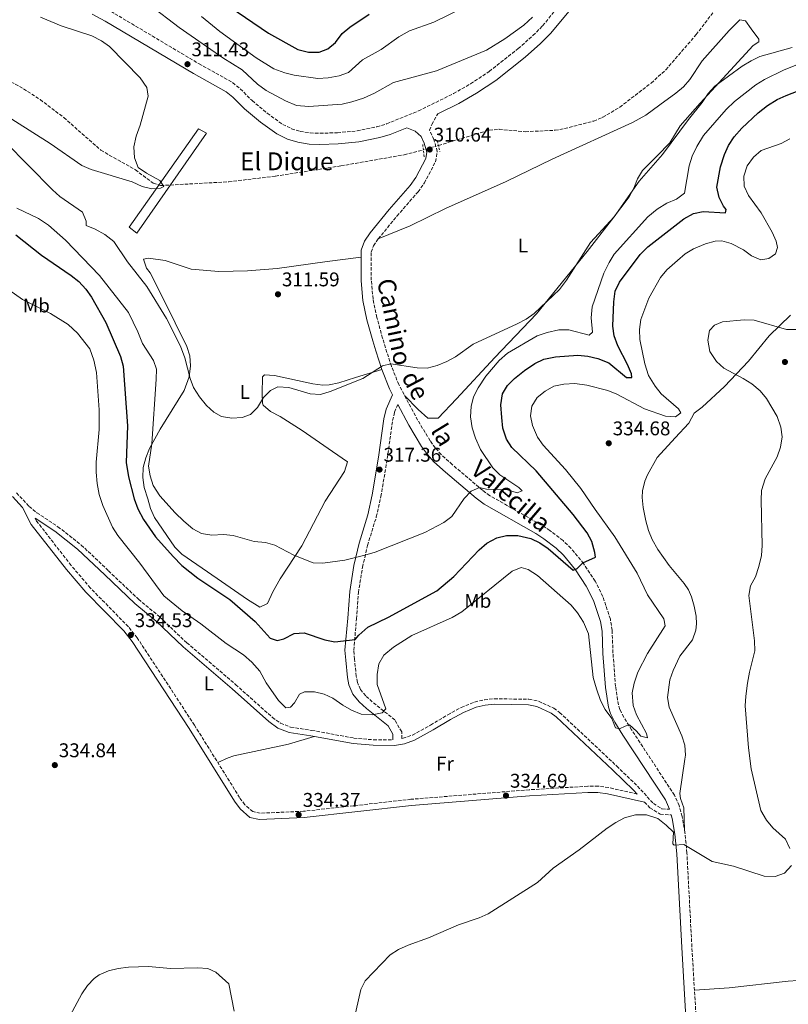
# Model space of a CAD drawing. Units: metres. Extents: x 597604 to 601064, y 4701356 to 4703718.
# Drawn here: x 598750 to 599138, y 4702419 to 4702916 of the extents above; entities that cross this region are included whole.
import ezdxf
from ezdxf.enums import TextEntityAlignment as Align

# ---------------------------------------------------------------- set-up
doc = ezdxf.new("R2010")
doc.units = ezdxf.units.M
doc.header["$MEASUREMENT"] = 0
for name, pattern in [('DGN Style 2', [1.7399219301090239, 1.043953158065414, -0.6959687720436097]), ('DGN Style 3', [2.435890702152634, 1.739921930109024, -0.6959687720436097]), ('DGN Style 5', [1.217945351076317, 0.5219765790327072, -0.6959687720436097])]:
    doc.linetypes.add(name, pattern=pattern)
for name, color, linetype, lineweight in [('Barranco lineal', 142, 'DGN Style 3', 13), ('Barranco lineal no visto', 142, 'DGN Style 5', 0), ('Camino', 7, 'DGN Style 3', 0), ('Cota de punto acotado terreno', 7, 'Continuous', 0), ('Curva de nivel directora', 30, 'Continuous', 30), ('Curva de nivel intermedia', 30, 'Continuous', 0), ('Dique', 7, 'Continuous', 13), ('Etiqueta de uso rústico', 92, 'Continuous', 0), ('Línea de cambio de uso (parcela vista)', 92, 'Continuous', 0), ('Margen derecho', 7, 'Continuous', 0), ('Pontón-alcantarilla (pasos de agua)', 1, 'DGN Style 2', 0), ('Punto acotado terreno (símbolo)', 7, 'Continuous', 0), ('Texto de Canal-acequia (área)', 4, 'Continuous', 0)]:
    doc.layers.add(name, color=color, linetype=linetype, lineweight=lineweight)
doc.styles.add('Style-Arial', font='arial.ttf')

# ---------------------------------------------------------------- blocks, each defined once
blk = doc.blocks.new('5PATER')
at = {"layer": 'Punto acotado terreno (símbolo)', "linetype": 'Continuous', "lineweight": 0}
h = blk.add_hatch(color=51, dxfattribs=at)
edge = h.paths.add_edge_path()
edge.add_ellipse((0, 0), major_axis=(-0.1095731443231308, -0.1110710700762829), ratio=0.9994222409660317, start_angle=0, end_angle=360)

msp = doc.modelspace()

# ---------------------------------------------------------------- linework, layer by layer
at = {"layer": 'Barranco lineal', "color": 142, "linetype": 'DGN Style 3', "lineweight": 13}
for points in [[(598961.54, 4702852.33, 310.929999999993), (598987.1799999997, 4702860.02, 311.3600000000006), (598992.1600000003, 4702860.439999999, 311.5099999999948), (599005.4299999997, 4702859.230000001, 311.8500000000058), (599020.4000000004, 4702859.970000001, 311.8500000000058), (599025.2199999997, 4702860.779999999, 311.8500000000058), (599039.9199999999, 4702864.630000001, 311.8500000000058), (599044.5499999998, 4702866.51, 311.8600000000006), (599053.1200000001, 4702871.65, 311.9499999999971), (599068.9299999997, 4702883.800000001, 312.3000000000029), (599076.3499999996, 4702890.449999999, 312.5200000000041), (599091.6799999997, 4702908.230000001, 312.9600000000065), (599108.7400000002, 4702930.710000001, 313.0800000000018), (599112.0099999999, 4702934.480000001, 313.1399999999995), (599119.2699999996, 4702941.310000001, 313.2599999999948), (599127.4800000006, 4702947.630000001, 313.3899999999995), (599131.7300000006, 4702950.279999999, 313.4700000000012), (599140.8300000001, 4702954.42, 313.570000000007), (599146.4100000003, 4702955.74, 313.570000000007), (599159.7999999998, 4702956.82, 313.570000000007), (599174.7800000003, 4702956.65, 313.7400000000052), (599183.5, 4702955.470000001, 313.8099999999977), (599185.9100000003, 4702954.810000001, 313.8099999999977)], [(598666.25, 4702917.619999999, 307.679999999993), (598675.4000000004, 4702915.07, 307.6900000000023), (598681.4699999997, 4702912.850000001, 307.929999999993), (598702.79, 4702903.439999999, 307.9799999999959), (598722.3300000001, 4702893.180000001, 308.6699999999983), (598726.9100000003, 4702891.199999999, 308.7700000000041), (598741.0899999999, 4702886.25, 309.0599999999977), (598745.7100000001, 4702884.33, 309.1300000000047), (598752.0599999996, 4702880.91, 309.1999999999971), (598760.4100000003, 4702875.42, 309.2799999999988), (598772.3499999996, 4702866.359999999, 309.3999999999942), (598791.0899999999, 4702849.880000001, 309.6499999999942), (598808.4900000002, 4702840, 309.8899999999995), (598817.4600000001, 4702833.25, 309.8899999999995), (598821.2400000002, 4702832.07, 309.8899999999995), (598855.5999999996, 4702833.949999999, 310.1399999999995), (598879.25, 4702836.800000001, 310.1399999999995), (598912.3099999996, 4702841.99, 310.4799999999959), (598944.1600000003, 4702847.57, 310.6300000000047), (598953.9000000004, 4702850.039999999, 310.6900000000023)]]:
    msp.add_polyline3d(points, dxfattribs=at)
at = {"layer": 'Barranco lineal no visto', "color": 142, "linetype": 'DGN Style 5', "lineweight": 0, "extrusion": (-0.0288109390367795, -0.008635739583704232, 0.999547574552438), "elevation": -57558.46310945667, "flags": 128}
msp.add_lwpolyline([(-4332867.484738221, 1923146.055972931), (-4332867.48473822, 1923154.035402735)], dxfattribs=at)
at = {"layer": 'Camino', "color": 7, "linetype": 'DGN Style 3', "lineweight": 0}
for points in [[(598796.0499999997, 4702920.020000001, 310.9400000000024), (598840.6399999993, 4702893.510000002, 311.9199999999984), (598857.6000000021, 4702884.020000001, 312.1699999999983), (598861.4600000001, 4702880.86, 312.179999999993), (598867.3999999989, 4702874.95, 312.1699999999983), (598875.0599999988, 4702868.570000002, 312.3600000000007), (598882.8799999974, 4702862.95, 312.3600000000007), (598887.3799999991, 4702860.75, 312.2400000000053), (598891.7199999976, 4702859.4, 312.1699999999983), (598896.7100000011, 4702858.640000001, 312.1600000000034), (598901.6999999977, 4702858.439999999, 312.179999999993), (598910.5399999978, 4702858.710000002, 312.0299999999989), (598920.5, 4702859.660000003, 311.6799999999931), (598930.5000000002, 4702861.730000001, 311.6300000000047), (598935.3000000014, 4702863.16, 311.6600000000036), (598951.4200000016, 4702869.730000001, 311.8999999999941), (598969.1299999986, 4702878.470000001, 311.9199999999984), (598977.780000001, 4702883.480000002, 312.1399999999995), (598987.1799999999, 4702889.710000002, 312.4100000000036), (599001.769999999, 4702901.170000002, 312.8999999999943), (599009.269999998, 4702907.790000002, 313.0500000000029), (599014.1400000007, 4702912.710000002, 313.1499999999942), (599023.6200000001, 4702924.340000002, 313.6900000000024)], [(599091.9899999975, 4702406.300000003, 337.3999999999942), (599089.4899999986, 4702447.790000002, 336.6699999999982), (599087.0199999987, 4702495.140000002, 335.199999999997), (599085.9999999995, 4702505.380000001, 334.7700000000042), (599084.5500000011, 4702513.630000001, 334.2200000000011), (599083.0699999993, 4702519.080000001, 333.7200000000012), (599080.7100000011, 4702524.369999999, 333.1699999999982), (599059.0599999989, 4702557.32, 329.8999999999943), (599055.1400000006, 4702563.660000001, 329.3200000000071), (599053.1499999991, 4702567.57, 329.3099999999977), (599052.3799999979, 4702569.930000001, 329.3200000000071), (599050.9699999975, 4702579.210000002, 328.8399999999965), (599049.6499999987, 4702596.090000002, 328.0899999999965), (599049.2499999988, 4702607.58, 327.3600000000007), (599048.3500000001, 4702613.220000002, 326.9199999999982), (599044.5399999992, 4702624.580000001, 325.9900000000052), (599040.6700000024, 4702632.380000002, 325.3999999999943), (599034.8599999986, 4702641.210000001, 324.7200000000013), (599028.39, 4702648.980000001, 324.1300000000047), (599024.4299999992, 4702652.890000002, 323.8600000000007), (599017.7399999971, 4702657.960000002, 323.1000000000058), (599013.2800000003, 4702660.810000001, 322.3899999999995), (598987.3500000021, 4702675.580000001, 320.0099999999949), (598983.7100000009, 4702678.240000002, 319.6100000000006), (598968.5100000016, 4702691.180000001, 318.070000000007), (598962.9400000017, 4702696.260000002, 317.5500000000029), (598959.9600000001, 4702699.58, 317.2599999999949), (598957.3299999969, 4702703.250000001, 316.9700000000012), (598951.0199999993, 4702713.680000001, 316.3300000000016), (598941.5100000007, 4702731.580000003, 315.5299999999989), (598937.7600000001, 4702740.880000002, 314.9900000000053), (598934.8000000007, 4702750.16, 314.1300000000047), (598933.3199999988, 4702755.050000001, 314.0700000000069), (598930.4299999987, 4702765.430000002, 314.1199999999953), (598928.4999999999, 4702774.780000002, 313.8500000000059), (598927.629999998, 4702784.24, 313.3600000000006), (598927.579999999, 4702798.480000001, 312.4100000000036), (598928.7500000001, 4702801.67, 312.3800000000047), (598931.1700000007, 4702805.140000002, 312.4100000000036), (598940.5599999985, 4702816.640000002, 311.949999999997), (598951.2100000014, 4702828.840000001, 311.6699999999982), (598954.4200000011, 4702833.350000001, 311.3600000000007), (598960.0399999982, 4702844.08, 310.6199999999953), (598960.9600000012, 4702849.210000004, 310.4499999999972), (598959.190000001, 4702855.27, 311.179999999993), (598957.0799999988, 4702859.970000001, 311.179999999993), (598958.1400000005, 4702862.940000001, 311.6699999999982), (598961.1900000015, 4702868.27, 311.6699999999982)], [(598942.9799999993, 4702552.920000001, 331.320000000007), (598942.9600000014, 4702556.280000002, 330.7899999999935), (598939.5199999993, 4702562.28, 330.1799999999931), (598928.1199999999, 4702571.430000001, 329.3200000000071), (598924.7800000004, 4702574.439999999, 328.8500000000059), (598922.1200000006, 4702577.689999999, 328.3399999999966), (598920.6099999995, 4702581.290000003, 327.7899999999936), (598920.0399999997, 4702584.41, 327.3600000000007), (598919.1400000011, 4702592.970000002, 326.1300000000046), (598918.760000001, 4702597.530000002, 326.1499999999941), (598920.1400000001, 4702613.340000001, 323.229999999996), (598921.1000000013, 4702626.600000001, 321.7200000000011), (598923.2100000012, 4702639.470000002, 320.2499999999999), (598925.7100000002, 4702650.430000001, 319.0299999999989), (598930.1499999971, 4702664.760000001, 318.5500000000029), (598932.4499999993, 4702675.080000001, 317.8600000000006), (598935.6999999993, 4702694.2, 316.8200000000069), (598938.3799999993, 4702713.480000001, 316.1999999999971), (598939.3599999984, 4702717.730000001, 315.8500000000058), (598941.0300000003, 4702721.51, 315.8399999999965)], [(598748.4899999973, 4702676.940000001, 336.4199999999983), (598754.8199999996, 4702670.040000003, 336.4199999999983), (598758.730000001, 4702666.930000002, 336.3000000000029), (598769.3799999994, 4702659.87, 335.4400000000023), (598781.1499999977, 4702650.609999999, 334.4600000000065), (598794.9099999998, 4702637.640000002, 333.4999999999999), (598810.0899999988, 4702623.230000001, 333.2400000000052), (598820.8700000013, 4702614.240000002, 332.9900000000052), (598834.420000001, 4702601.279999999, 333.4799999999959), (598859.1800000002, 4702580.11, 333.4799999999959), (598877.6700000018, 4702563.61, 332.7499999999999), (598881.78, 4702560.670000001, 332.5), (598886.8999999985, 4702558.680000002, 332.2599999999947), (598897.6000000006, 4702557.050000002, 332.5), (598918.7899999979, 4702553.150000001, 332.449999999997), (598928.7600000014, 4702552.270000001, 332.320000000007), (598938.5699999993, 4702552.240000002, 331.3999999999941)], [(599061.8900000008, 4702524.900000001, 334.0200000000041), (599047.4999999986, 4702528.16, 334.0200000000041), (599042.2100000001, 4702528.859999999, 334.1300000000046), (599036.9100000005, 4702528.84, 334.3600000000005), (599007.339999999, 4702527.070000002, 335.0000000000001), (598947.6599999998, 4702522.240000002, 334.7500000000001), (598893.4299999997, 4702516.190000001, 335.0000000000001), (598871.489999997, 4702515.24, 335.0000000000001), (598867.7899999977, 4702516.020000001, 335.0000000000001), (598863.7600000021, 4702519.51, 334.8999999999941), (598861.1499999971, 4702523.100000001, 334.7700000000042), (598838.3299999981, 4702559.689999999, 334.7599999999947), (598809.4499999996, 4702603.74, 334.7599999999947), (598804.9400000012, 4702609.359999999, 334.7599999999947), (598785.7800000012, 4702628.910000001, 335.0000000000001), (598776.0599999982, 4702640.310000001, 335.1900000000024), (598758.5900000002, 4702662.720000003, 335.8999999999941), (598757.8099999981, 4702664.210000001, 335.9199999999984)], [(598942.9799999993, 4702552.920000001, 331.320000000007), (598943.6299999974, 4702553.030000002, 332.2599999999947), (598948.3700000005, 4702554.650000001, 332.4600000000065), (598957.5300000003, 4702559.730000002, 333.9600000000065), (598966.1999999983, 4702564.850000001, 334.6699999999983), (598973.0399999979, 4702568.619999999, 334.6100000000007), (598979.8099999983, 4702571.340000002, 334.4600000000065), (598984.7300000002, 4702572.53, 334.4600000000065), (598989.699999999, 4702573, 334.4600000000065), (599007.2299999995, 4702572.74, 334.7100000000063), (599012.0899999988, 4702571.710000004, 334.6000000000058), (599019.8200000003, 4702568.210000002, 334.1499999999941), (599022.7399999973, 4702566.08, 333.9700000000012), (599051.5599999976, 4702539.050000002, 333.449999999997), (599062.0300000017, 4702528.84, 333.4799999999959), (599070.0799999983, 4702520.130000001, 333.7299999999959), (599074.3699999999, 4702517.440000001, 333.9600000000065), (599078.239999999, 4702517.220000001, 333.979999999996)], [(599065.6299999983, 4702520.859999999, 334.0200000000041), (599068.2899999979, 4702517.980000001, 333.7299999999959), (599073.5000000005, 4702514.710000001, 333.9600000000065), (599079.0100000001, 4702514.390000002, 333.979999999996)]]:
    msp.add_polyline3d(points, dxfattribs=at)
at = {"layer": 'Curva de nivel directora', "color": 30, "linetype": 'Continuous', "lineweight": 30, "elevation": 325, "flags": 128}
for points in [[(598856.2000000007, 4702922.230000001), (598875.7000000003, 4702909.039999999), (598890.6, 4702900.78), (598895.8700000006, 4702899.340000001), (598901.3400000001, 4702899.360000002), (598905.6299999994, 4702901.150000001), (598909.4699999995, 4702904.350000001), (598912.9299999995, 4702908.810000001), (598916.7899999997, 4702911.980000001), (598926.5799999997, 4702918.550000003)], [(599050.25, 4702756.15), (599049.6199999999, 4702761.11), (599050.0199999998, 4702773.350000001), (599050.7999999999, 4702778.750000001), (599053.0099999983, 4702783.240000002), (599063.4399999998, 4702797.210000001), (599067.1999999996, 4702801.180000001), (599085.51, 4702815.180000001), (599090.2399999996, 4702817.870000001), (599095.1300000002, 4702819.000000002), (599106.4200000003, 4702818.220000002), (599106.8899999995, 4702819.970000002), (599105.5499999984, 4702821.580000001), (599103.1999999993, 4702825.980000002), (599102.0399999992, 4702831.220000002), (599104.0199999996, 4702841.57), (599105.9299999984, 4702847.680000002), (599108.0299999994, 4702852.220000001), (599110.819999999, 4702856.730000001), (599114.6500000001, 4702861.09), (599123.0099999997, 4702868.850000001), (599127.6599999989, 4702872.430000002), (599132.5599999984, 4702875.430000001), (599137.089999999, 4702877.550000003), (599153.54, 4702883.92)], [(598748.1099999994, 4702807.210000001), (598760.9999999999, 4702796.92), (598776.1399999986, 4702786.710000002), (598780.0199999989, 4702783.560000001), (598783.4199999986, 4702779.840000002), (598786.4000000004, 4702775.74), (598793.5099999983, 4702762.890000002), (598800.9800000006, 4702745.760000002), (598802.3700000007, 4702740.949999999), (598804.5199999987, 4702710.820000002), (598803.8399999993, 4702692.250000001), (598805.0099999983, 4702685.060000001), (598807.9000000005, 4702673.930000001), (598809.72, 4702668.810000001), (598812.6399999991, 4702663.410000001), (598818.6099999994, 4702654.800000001), (598827.4899999996, 4702644.730000001), (598831.969999999, 4702640.25), (598839.9599999997, 4702633.939999999), (598856.1600000004, 4702623.11), (598868.9099999998, 4702611.920000001), (598876.61, 4702603.560000001), (598880.0199999987, 4702602.420000002), (598883.480000001, 4702603.289999999), (598888.709999999, 4702605.92), (598893.7099999991, 4702606.330000001), (598904.1699999998, 4702602.689999999), (598909.2699999983, 4702601.78), (598919.4499999996, 4702602.980000001), (598921.2899999992, 4702605.140000002), (598925.9099999992, 4702609.12), (598936.3899999999, 4702614.270000001), (598960.7199999999, 4702627.540000001), (598969.2699999994, 4702634.690000001), (598982.1699999986, 4702648.150000001), (598986.04, 4702651.470000001), (598991.0499999991, 4702654.28), (598995.9399999996, 4702655.350000001), (599001.6999999997, 4702655.470000002), (599008.1999999996, 4702653.9), (599012.6900000002, 4702651.710000002), (599016.899999999, 4702648.770000001), (599029.5799999991, 4702637.95), (599031.5300000004, 4702638.710000002), (599034.5199999989, 4702641.66), (599040.8499999989, 4702644.470000002), (599040.5599999983, 4702646.859999999), (599039.0199999983, 4702652.380000004), (599036.5499999984, 4702656.730000002), (599029.5999999992, 4702666.039999999), (599010.8700000006, 4702688.020000001), (598998.6699999988, 4702699.869999999), (598995.9199999995, 4702704.04), (598994.0199999996, 4702709.529999999), (598993.4599999986, 4702714.949999999), (598993.0599999984, 4702721.380000004), (598993.9300000002, 4702726.99), (598996.3299999986, 4702731.100000001), (598999.9099999993, 4702734.600000001), (599004.9099999995, 4702738.62), (599010.2599999983, 4702742.260000002), (599014.7300000008, 4702744.500000001), (599020.6299999994, 4702745.67), (599031.9799999996, 4702746.470000003), (599036.9599999996, 4702746.000000001), (599042, 4702744.730000001), (599047.6399999993, 4702742.51), (599056.4300000003, 4702735.090000001), (599059.1500000005, 4702735.100000001), (599058.9899999996, 4702737.100000001), (599057.0299999993, 4702741.7), (599052.1499999999, 4702751.160000003), (599050.25, 4702756.15)]]:
    msp.add_lwpolyline(points, dxfattribs=at)
at = {"layer": 'Curva de nivel intermedia', "color": 30, "linetype": 'Continuous', "lineweight": 0, "flags": 128}
for points, elevation in [([(598815.640000001, 4702923.3), (598830.6200000012, 4702911.909999999), (598852.6100000008, 4702896.59), (598862.4900000005, 4702890.55), (598870.1500000004, 4702883.17), (598874.490000001, 4702880.060000001), (598884.260000001, 4702874.77), (598889.9200000005, 4702872.480000001), (598896.0800000007, 4702871.910000001), (598912.8899999993, 4702873.220000001), (598917.790000001, 4702874.239999999), (598923.6900000018, 4702876.24), (598929.2999999999, 4702878.690000001), (598938.8700000009, 4702884.03), (598960.5600000012, 4702889.91), (598985.8400000011, 4702900.420000001), (598995.0099999999, 4702906.070000002), (599004.6700000003, 4702913.009999999), (599009.1000000003, 4702917.059999999)], 315.0000000000001), ([(598841.8200000017, 4702917.430000001), (598851.1500000014, 4702909.899999999), (598869.510000001, 4702896.59), (598878.4800000008, 4702891.010000001), (598883.880000001, 4702888.939999999), (598888.7400000005, 4702887.749999999), (598900.6100000015, 4702886.130000001), (598905.8200000017, 4702886.380000001), (598911.3800000005, 4702887.460000001), (598916.0900000001, 4702889.140000001), (598923.1800000002, 4702895.51), (598932.6000000013, 4702900.689999999), (598941.5199999998, 4702907.199999999), (598946.8799999997, 4702910.239999999), (598959.2100000011, 4702914.470000001), (598973.6300000002, 4702921.63)], 319.9999999999999), ([(598810.9800000007, 4702886.399999999), (598795.4400000017, 4702902.24), (598791.3899999993, 4702905.17), (598786.53, 4702907.609999998), (598770.990000001, 4702912.680000001), (598760.5500000005, 4702917.119999999)], 310), ([(599140.0799999997, 4702901.789999999), (599123.9000000015, 4702897.180000001), (599119.3600000018, 4702895.069999999), (599114.8800000004, 4702892.369999999), (599101.0600000002, 4702882.269999999), (599097.7000000007, 4702878.569999999), (599094.6900000023, 4702874.039999999), (599087.7899999999, 4702865.449999998), (599074.7099999996, 4702847.8), (599062.8499999997, 4702834.189999999), (599050.1900000019, 4702816.330000001), (599038.35, 4702803.36), (599026.2300000008, 4702784.260000001), (599022.6700000003, 4702779.56), (599009.9100000019, 4702767.389999999), (599005.7499999999, 4702764.600000001), (599001.2800000017, 4702762.34), (598978.9800000013, 4702752.009999999), (598970.2100000004, 4702745.609999999), (598965.8300000017, 4702743.210000001), (598960.8099999992, 4702741.170000001), (598955.8400000005, 4702739.890000001), (598950.8600000005, 4702740.09), (598937.55, 4702742.09), (598933.2800000008, 4702741.029999999), (598923.3900000001, 4702734.619999999), (598906.9000000012, 4702728.099999999), (598901.9500000002, 4702726.51), (598896.6900000009, 4702726.900000001), (598885.9599999997, 4702730.17), (598880.4600000012, 4702730.470000001), (598876.6600000014, 4702728.640000001), (598873.1400000011, 4702725.089999998), (598870.1600000015, 4702720.079999999), (598866.6800000013, 4702716.499999999), (598862.3400000005, 4702714.960000001), (598857.1300000004, 4702714.63), (598851.9200000003, 4702715.430000001), (598848.1900000019, 4702717.720000002), (598844.41, 4702721), (598840.8700000017, 4702725.430000001), (598837.89, 4702730.039999999), (598836.150000001, 4702734.730000001), (598833.4300000007, 4702745.070000002), (598831.3400000009, 4702751.039999999), (598824.1600000014, 4702764.959999999), (598814.2500000007, 4702781.12), (598804.4600000005, 4702793.599999999), (598797.6600000013, 4702803.74), (598793.0299999999, 4702807.329999999), (598788.230000001, 4702810.09), (598783.5900000007, 4702811.960000001), (598783.5700000006, 4702813.999999999), (598781.8400000005, 4702818.699999998), (598770.4099999998, 4702826.529999999), (598766.5600000009, 4702829.849999999), (598742.6700000013, 4702854.060000001)], 315.0000000000001), ([(599135.8300000007, 4702890.25), (599152.5000000006, 4702897.019999999)], 319.9999999999999), ([(598748.6900000006, 4702820.640000001), (598759.490000001, 4702815.510000001), (598764.7000000012, 4702811.99), (598773.1400000014, 4702804.490000002), (598790.4400000017, 4702786.609999999), (598804.9600000012, 4702768.050000001), (598809.8099999994, 4702758.249999999), (598812.04, 4702752.359999999), (598817.7000000018, 4702743.77), (598819.100000001, 4702739.319999999), (598819.0300000019, 4702734.329999999), (598816.8600000015, 4702701.659999999), (598815.1600000004, 4702690.480000001), (598815.9299999994, 4702685.539999999), (598817.5200000008, 4702680.659999999), (598820.7599999995, 4702675.51), (598828.5800000004, 4702666.859999999), (598833.0399999997, 4702662.579999999), (598837.5700000003, 4702658.8), (598841.9100000011, 4702656.34), (598847.0800000011, 4702655.619999999), (598852.9900000008, 4702655.980000001), (598857.9500000007, 4702655.399999999), (598868.4699999995, 4702652.460000001), (598874.1500000014, 4702651.890000001), (598878.9700000003, 4702650.55), (598888.5200000014, 4702645.519999998), (598898.2000000018, 4702641.689999999), (598903.1900000008, 4702641.369999999), (598914.3100000008, 4702642.95), (598924.3700000015, 4702645.439999999), (598929.500000001, 4702647.05), (598954.7100000017, 4702656.869999998), (598964.2699999993, 4702662.05), (598968.3000000016, 4702665.009999999), (598974.6000000003, 4702674.130000001), (598977.970000001, 4702677.800000001), (598982.3300000018, 4702679.569999998), (598985.7200000003, 4702678.720000001), (598996.4100000013, 4702678.449999999), (599001.2100000002, 4702677.019999999), (599003.8000000007, 4702678.02), (599002.1600000003, 4702679.609999999), (598992.4999999997, 4702685.999999999), (598988.9900000005, 4702689.550000001), (598982.8100000002, 4702698.890000001), (598980.2199999996, 4702704.46), (598978.5600000012, 4702709.779999999), (598977.7300000018, 4702715.249999999), (598978.1299999997, 4702720.52), (598979.1900000013, 4702725.399999999), (598981.5600000008, 4702729.970000001), (598985.5000000013, 4702735.789999999), (598992.1199999996, 4702743.759999999), (598996.4699999995, 4702747.42), (599011.3800000002, 4702756.24), (599016.3899999993, 4702757.939999999), (599022.3200000015, 4702759.3), (599027.3200000017, 4702759.3), (599037.6400000014, 4702756.470000001), (599039.3300000012, 4702758.109999998), (599038.7099999998, 4702765.3), (599039.2300000006, 4702770.890000001), (599045.0599999999, 4702787.859999999), (599047.6600000017, 4702793.199999999), (599050.3100000004, 4702797.439999999), (599067.3100000012, 4702816.279999999), (599072.0400000009, 4702820.169999998), (599076.8399999997, 4702823.159999999), (599081.7200000014, 4702825.15), (599085.7000000001, 4702828.269999999), (599088.150000002, 4702842.069999998), (599089.690000002, 4702846.82), (599091.9699999997, 4702851.759999998), (599095.4100000019, 4702857.330000001), (599106.7500000009, 4702870.46), (599111.1100000017, 4702874.539999999), (599121.8099999994, 4702882.850000001), (599126.13, 4702885.599999999), (599135.8300000007, 4702890.25)], 319.9999999999999), ([(598732.100000001, 4702874.34), (598765.4000000008, 4702853.289999999), (598781.4900000019, 4702842.16), (598786.0800000007, 4702840.16), (598806.8600000012, 4702833.970000001), (598811.9599999996, 4702831.640000001), (598816.800000001, 4702830.399999999), (598821.2100000011, 4702830.66), (598822.9099999998, 4702831.600000001), (598820.8199999998, 4702834.659999999), (598814.0400000006, 4702838.289999999), (598809.9200000011, 4702841.140000002), (598808.01, 4702845.980000001), (598807.7400000019, 4702851.600000001), (598808.8500000006, 4702857), (598810.9900000017, 4702862.560000001), (598815.0100000007, 4702877.13), (598814.2599999997, 4702881.58), (598810.9800000007, 4702886.399999999)], 310), ([(599128.3400000005, 4702795.17), (599131.7000000001, 4702797.529999998), (599132.8100000009, 4702800.760000001), (599132.0000000017, 4702803.999999999), (599130.0100000004, 4702808.579999999), (599124.5200000006, 4702818.329999999), (599118.1200000013, 4702827.08), (599115.98, 4702831.74), (599115.8000000012, 4702836.749999999), (599117.3800000015, 4702841.970000001), (599120.5399999998, 4702846.349999999), (599124.4400000002, 4702849.699999999), (599134.6000000013, 4702853.249999999), (599138.98, 4702855.649999999)], 330.0000000000001), ([(598863.150000002, 4702595.100000001), (598867.3000000005, 4702591.55), (598871.2600000012, 4702586.849999999), (598874.5, 4702581.09), (598880.7699999998, 4702572.079999999), (598884.5200000004, 4702568.34), (598886.8200000003, 4702568.76), (598888.9100000003, 4702570.939999999), (598891.3800000001, 4702575.4), (598893.9500000007, 4702576.489999999), (598898.8700000001, 4702576.470000002), (598903.7800000008, 4702575.4), (598908.2800000003, 4702573.220000002), (598913.190000001, 4702569.739999998), (598917.5899999999, 4702567.230000001), (598922.5099999994, 4702565.21), (598928.1300000009, 4702564.819999999), (598933.1199999999, 4702565.859999998), (598934.8900000001, 4702567.929999998), (598930.6299999999, 4702580.239999999), (598930.5200000004, 4702585.24), (598931.5000000016, 4702590.699999998), (598934.0300000019, 4702595.01), (598938.7500000002, 4702598.99), (598948.1100000013, 4702604.960000001), (598968.3799999999, 4702613.990000002), (598973.3100000008, 4702616.930000001), (598998.7300000014, 4702637.330000001), (599003.3400000003, 4702639.310000001), (599006.8099999994, 4702638.210000001), (599011.4699999996, 4702635.279999998), (599028.5100000007, 4702620.180000001), (599031.8000000009, 4702616.409999999), (599034.8000000005, 4702611.720000001), (599037.3700000009, 4702605.73), (599039.690000001, 4702583.74), (599041.2900000014, 4702577.929999999), (599043.3800000013, 4702572.119999999), (599045.7500000006, 4702567.56), (599049.0800000011, 4702562.990000002), (599050.9000000005, 4702558.33), (599053.0199999994, 4702557.899999999), (599055.7400000019, 4702559.24), (599057.9500000002, 4702559.810000001), (599061.6100000015, 4702556.569999999), (599063.7900000007, 4702554.07), (599067.070000002, 4702553.359999999), (599066.6600000008, 4702555.500000001), (599061.5800000002, 4702564.849999998), (599059.8900000004, 4702569.550000001), (599059.4299999999, 4702575.949999998), (599060.4, 4702580.859999998), (599062.2400000017, 4702586.399999999), (599067.0800000011, 4702595.850000001), (599076.0300000006, 4702609.869999999), (599075.3600000001, 4702613.279999998), (599067.0800000011, 4702625.539999999), (599061.9500000012, 4702636.48), (599050.620000001, 4702654.680000001), (599040.6000000008, 4702668.560000001), (599033.4900000007, 4702679.199999998), (599025.7400000013, 4702688.74), (599014.3900000011, 4702700.990000002), (599011.5999999993, 4702705.130000001), (599008.9500000007, 4702710.869999998), (599008.0800000011, 4702715.789999999), (599008.6800000002, 4702720.75), (599011.3800000002, 4702725.07), (599015.4800000018, 4702728.289999999), (599019.8100000013, 4702730.789999999), (599024.7700000012, 4702731.83), (599030.4300000007, 4702732.100000001), (599036.4099999998, 4702731.349999999), (599047.0300000014, 4702728.66), (599051.6800000005, 4702726.77), (599065.5900000001, 4702719.42), (599076.1500000014, 4702715.630000001), (599081.1500000014, 4702715.34), (599083.9200000009, 4702717.29), (599082.7899999998, 4702719.289999999), (599074.0599999992, 4702726.91), (599070.9000000008, 4702730.759999999), (599067.650000001, 4702736.26), (599065.7199999997, 4702742.100000001), (599063.2300000021, 4702754.329999999), (599062.9900000006, 4702759.390000001), (599063.7999999997, 4702764.52), (599067.7200000002, 4702775.220000002), (599073.6700000003, 4702785.669999998), (599076.8900000012, 4702789.49), (599082.1700000007, 4702794.31), (599086.1000000001, 4702797.59), (599090.4000000006, 4702800.140000002), (599096.3399999995, 4702802.66), (599101.3200000017, 4702803.939999999), (599104.6000000007, 4702804.189999999), (599109.3600000016, 4702802.819999999), (599115.5100000006, 4702799.569999999), (599119.6900000004, 4702796.59), (599124.3000000016, 4702794.63), (599128.3400000005, 4702795.17)], 330.0000000000001), ([(598738.7000000017, 4702783.449999999), (598751.440000002, 4702774.460000001), (598765.5500000005, 4702767.430000001), (598774.4700000011, 4702761.910000001), (598779.3000000014, 4702757.619999999), (598785.5700000012, 4702749.680000001), (598787.5500000014, 4702743.859999999), (598788.7899999998, 4702737.750000001), (598790.1900000012, 4702718.820000002), (598790.1900000012, 4702708.939999999), (598788.6600000003, 4702692.390000001), (598788.6600000003, 4702687.390000001), (598789.2100000001, 4702681.699999999), (598790.1900000012, 4702676.08), (598792.0300000008, 4702670.560000001), (598796.9300000003, 4702659.619999997), (598799.6799999997, 4702655.429999999), (598810.6699999999, 4702641.510000001), (598822.8800000007, 4702624.92), (598832.1700000003, 4702617.390000001), (598841.5800000003, 4702610.739999998), (598854.3299999997, 4702600.84), (598863.150000002, 4702595.100000001)], 330.0000000000001), ([(599143.1200000017, 4702759.380000001), (599137.2099999997, 4702759.409999999), (599120.9800000001, 4702764.039999999), (599115.9900000012, 4702764.269999999), (599104.9600000005, 4702763.25), (599100.9000000015, 4702761.649999999), (599098.4500000017, 4702758.96), (599097.6300000014, 4702753.980000001), (599098.6300000006, 4702748.34), (599101.8899999994, 4702743.220000001), (599105.6500000012, 4702739.949999998), (599115.4300000002, 4702734.730000001), (599119.780000002, 4702731.92), (599124.0300000012, 4702728.449999998), (599127.1500000014, 4702724.55), (599132.6100000021, 4702715.470000001), (599134.4300000014, 4702710.15), (599135.0999999997, 4702705.199999999), (599134.2800000017, 4702699.980000001), (599132.5800000007, 4702695.170000001), (599126.4500000018, 4702683.980000001), (599124.7199999996, 4702678.189999999), (599124.4700000016, 4702673.199999998), (599125.0100000001, 4702650.34), (599124.7100000007, 4702645.349999999), (599123.3800000007, 4702639.689999999), (599121.6100000005, 4702634.559999999), (599119.1800000007, 4702630.02), (599118.2400000021, 4702625.109999998), (599121.0899999996, 4702602.24), (599121.2999999997, 4702597.24), (599118.5900000007, 4702586.480000001), (599117.5800000004, 4702580.84), (599116.7000000019, 4702574.390000001), (599116.4600000005, 4702569.399999999), (599118.0300000019, 4702548.259999999), (599119.4199999999, 4702537.65), (599124.3700000009, 4702516.62), (599127.1300000013, 4702511.749999999), (599130.4400000017, 4702507.909999999), (599136.7600000005, 4702502.130000001), (599138.9600000001, 4702497.46)], 334.9999999999999), ([(599139.8300000017, 4702488.749999999), (599136.2000000017, 4702484.88), (599131.480000001, 4702483.34), (599126.0800000008, 4702483.4), (599110.5300000006, 4702488.550000001), (599099.8100000008, 4702490.779999998), (599085.4400000008, 4702499.480000001), (599080.6300000006, 4702499.109999999), (599079.8600000017, 4702499.789999999), (599080.2000000015, 4702505.679999999), (599076.4599999997, 4702509.25), (599072.2500000009, 4702512.55), (599066.6400000006, 4702514.36), (599061.0999999996, 4702514.409999999), (599055.5099999994, 4702512.84), (599051.0599999991, 4702510.569999999), (599046.7699999999, 4702507.739999999), (599032.600000001, 4702496.74), (599019.4400000003, 4702487.569999999), (599011.4699999996, 4702480.180000001), (598986.6800000014, 4702464.359999999), (598982.0999999995, 4702462.339999998), (598971.6600000011, 4702458.869999999), (598956.4300000005, 4702452.3), (598946.3000000007, 4702448.55), (598941.3000000007, 4702446.449999998), (598937.0800000007, 4702443.769999999), (598924.4600000008, 4702430.67), (598922.2600000014, 4702426.180000001), (598918.7300000021, 4702410.649999999)], 334.9999999999999)]:
    msp.add_lwpolyline(points, dxfattribs=dict(at, elevation=elevation))
at = {"layer": 'Dique', "color": 7, "linetype": 'Continuous', "lineweight": 13, "elevation": 311, "flags": 128}
msp.add_lwpolyline([(598844.4600000001, 4702858.449999999), (598809.1699999999, 4702808.100000001), (598805.3499999996, 4702811.050000001), (598840.4100000003, 4702860.77), (598844.4600000001, 4702858.449999999)], close=True, dxfattribs=at)
at = {"layer": 'Dique', "color": 1, "linetype": 'Continuous', "lineweight": 0, "elevation": 311, "flags": 128}
msp.add_lwpolyline([(598840.4100000003, 4702860.77), (598805.3499999996, 4702811.050000001), (598809.1699999999, 4702808.100000001), (598844.4600000001, 4702858.449999999), (598840.4100000003, 4702860.77)], dxfattribs=at)
at = {"layer": 'Línea de cambio de uso (parcela vista)', "color": 92, "linetype": 'Continuous', "lineweight": 0}
for points in [[(598931.1699999999, 4702805.140000001, 312.6999999999971), (598947.2000000002, 4702811.699999999, 312.0899999999965), (598965.1699999999, 4702820.5, 312.2100000000065), (598995.7800000003, 4702834.100000001, 311.929999999993), (599018.9699999997, 4702845.42, 311.9600000000065), (599059.5199999996, 4702863.850000001, 312.8999999999942), (599066.2100000001, 4702867.539999999, 313.2899999999936), (599073.3700000001, 4702872.77, 313.9199999999983), (599081.4699999997, 4702878.619999999, 313.7599999999948), (599085.2000000002, 4702881.810000001, 313.679999999993), (599088.4199999999, 4702885.640000001, 313.6000000000058), (599094.7300000006, 4702895.09, 313.429999999993), (599108.2800000003, 4702910.4, 313.679999999993), (599113.7699999996, 4702915.75, 313.1900000000023), (599116.5099999999, 4702915.220000001, 313.429999999993), (599119.4600000001, 4702911.199999999, 313.8999999999942), (599123.3799999999, 4702905.930000001, 313.9199999999983), (599123.2300000006, 4702904.689999999, 313.9199999999983), (599120.4299999997, 4702902.75, 314.1699999999983), (599093.7000000002, 4702873.619999999, 314.4100000000035), (599083.5300000003, 4702862.26, 314.9100000000035), (599078.4500000002, 4702853.630000001, 314.679999999993), (599071.9299999997, 4702847.100000001, 314.4100000000035), (599064.6500000004, 4702839.65, 314.6600000000035), (599062.0300000003, 4702835.439999999, 314.679999999993), (599060.1600000003, 4702830.720000001, 314.679999999993), (599057.8200000003, 4702826.33, 314.6600000000035), (599048.9100000003, 4702814.58, 314.4100000000035), (599036.7100000001, 4702798.730000001, 314.6600000000035), (599011.0499999998, 4702767.380000001, 315.1499999999942), (598989.9600000001, 4702745.199999999, 315.4100000000035), (598970.6500000004, 4702724.41, 316.6199999999953), (598961.3399999999, 4702714.59, 316.6199999999953), (598956.2400000002, 4702714.609999999, 316.4499999999971), (598951.3099999996, 4702719.029999999, 315.8800000000047), (598944.4400000004, 4702726.07, 316.1300000000047)], [(598922.4500000002, 4702795.84, 312.6999999999971), (598905.3200000003, 4702793.75, 312.0899999999965), (598880.0099999999, 4702790.119999999, 312.1699999999983), (598865.0499999998, 4702789.050000001, 312.0500000000029), (598850.6699999999, 4702788.600000001, 311.9100000000035), (598836.6399999997, 4702789.880000001, 311.7200000000012), (598823.5099999999, 4702794.26, 312.4600000000065), (598815.0700000003, 4702795.33, 312.2100000000065), (598812.6500000004, 4702794.890000001, 312.4600000000065), (598814.1399999997, 4702790.380000001, 312.8399999999965), (598815.8899999997, 4702788.02, 312.9499999999971), (598822.7699999996, 4702774.689999999, 313.1300000000047), (598834.5199999996, 4702750.880000001, 313.4400000000023), (598836, 4702746.050000001, 313.9100000000035), (598836.3399999999, 4702741.09, 314.6000000000058), (598835.6500000004, 4702735.57, 314.9400000000023), (598833.0599999996, 4702728.640000001, 315.3999999999942), (598820.9800000006, 4702709.100000001, 318.2799999999988), (598815.6900000004, 4702699.27, 319.8099999999977), (598813.7599999999, 4702694.67, 320.5299999999988), (598812.5, 4702689.680000001, 321.2799999999988), (598812.1799999997, 4702684.67, 321.6000000000058), (598812.8899999997, 4702679.680000001, 321.7200000000012), (598814.7199999997, 4702673.880000001, 322.5), (598816.0700000003, 4702669.09, 322.0099999999948), (598818.1399999997, 4702664.550000001, 322.1100000000006), (598828.4800000006, 4702649.52, 322.2799999999988), (598831.9800000006, 4702646, 322.2700000000041), (598849.7699999996, 4702633.630000001, 322.0899999999965), (598865.1699999999, 4702623.060000001, 322.7400000000052), (598871.3300000001, 4702619.300000001, 322.9900000000052), (598875.1299999999, 4702621.07, 322.9900000000052), (598877.9699999997, 4702627.02, 322.5500000000029), (598881.5199999996, 4702633.619999999, 321.2799999999988), (598892.54, 4702650.130000001, 318.8500000000058), (598904.2800000003, 4702672.75, 318.3399999999965), (598914.1699999999, 4702687.779999999, 318.0899999999965), (598915.6699999999, 4702692.640000001, 317.3899999999995), (598908.0199999996, 4702697.84, 316.5399999999936), (598892.6399999997, 4702708.350000001, 315.7599999999948), (598881.5300000003, 4702715.470000001, 314.6600000000035), (598876.7100000001, 4702717.99, 314.5500000000029), (598872.9800000006, 4702721.180000001, 314.4900000000052), (598872.6500000004, 4702722.15, 314.4199999999983), (598872.5099999999, 4702727.039999999, 313.5500000000029), (598872.5999999996, 4702735.42, 312.6999999999971), (598873.7400000002, 4702736.49, 312.6999999999971), (598878.6600000003, 4702736.17, 313.5899999999965), (598898.1299999999, 4702732.039999999, 313.5800000000018), (598903.1200000001, 4702731.32, 313.7700000000041), (598906.3399999999, 4702731.41, 313.929999999993), (598911.1699999999, 4702732.430000001, 314.3800000000047), (598919.5599999996, 4702735.15, 315.1499999999942), (598932.9100000003, 4702739.140000001, 314.9100000000035)], [(599085.7800000003, 4702506.640000001, 334.75), (599085.3899999997, 4702517.92, 333.7700000000041), (599083.7400000002, 4702522.680000001, 333.0899999999965), (599083.3499999996, 4702525.130000001, 332.7899999999936), (599086.0300000003, 4702542.529999999, 332.679999999993), (599086.2599999999, 4702544.529999999, 332.7899999999936), (599085.9500000002, 4702549.5, 333.2799999999988), (599084.4000000004, 4702554.32, 333.75), (599077.9800000006, 4702568.710000001, 334.5099999999948), (599077.25, 4702573.630000001, 334.5099999999948), (599078.3799999999, 4702582.51, 334.5099999999948), (599079.9800000006, 4702587.27, 334.6100000000006), (599083.3499999996, 4702594.449999999, 334.75), (599089.8200000003, 4702602.82, 334.2599999999948), (599091.5, 4702607.600000001, 334.0800000000018), (599091.9000000004, 4702610.850000001, 334.0200000000041), (599091.5999999996, 4702614.75, 334.2599999999948), (599090.6600000003, 4702619.67, 334.3800000000047), (599089.3499999996, 4702624.49, 334.4700000000012), (599087.8600000005, 4702627.980000001, 334.5099999999948), (599085.6399999997, 4702631.25, 334.5099999999948), (599078.0499999998, 4702640.24, 334.2599999999948), (599072.2699999996, 4702648.359999999, 334.4100000000035), (599069.4100000003, 4702653.33, 334.5099999999948), (599067.5199999996, 4702657.99, 334.5099999999948), (599066.2400000002, 4702662.810000001, 334.5), (599064.8700000001, 4702669.57, 334.6600000000035), (599064.4100000003, 4702674.57, 334.9100000000035), (599064.54, 4702678.02, 335), (599065.7000000002, 4702682.84, 334.9100000000035), (599067.0999999996, 4702686.09, 334.75), (599071.9600000001, 4702694.850000001, 334.0599999999977), (599081.1399999997, 4702704.640000001, 332.3000000000029), (599087.9299999997, 4702712.050000001, 331.570000000007), (599090.7300000006, 4702717.180000001, 333.0399999999936), (599094.6699999999, 4702720.26, 333.0200000000041), (599105.9400000004, 4702730.560000001, 333.9600000000065), (599118.1799999997, 4702743.41, 335), (599128.4800000006, 4702756.26, 334.75), (599139.3399999999, 4702766.600000001, 334.1699999999983)], [(598898.7400000002, 4702554.02, 332.8000000000029), (598885.7599999999, 4702550.119999999, 333.4799999999959), (598858.2100000001, 4702544.220000001, 335), (598855.3399999999, 4702543.26, 335), (598850.1299999999, 4702540.76, 334.7599999999948)], [(598771.9800000006, 4702406.619999999, 334.7599999999948), (598781.3799999999, 4702423.970000001, 335), (598784.2999999998, 4702428.230000001, 335), (598787.7100000001, 4702431.859999999, 335), (598790.2699999996, 4702433.609999999, 335), (598794.9100000003, 4702435.67, 335), (598799.7599999999, 4702436.789999999, 335), (598805.0899999999, 4702437.430000001, 335.0599999999977), (598815.0700000003, 4702437.84, 335.2400000000052), (598826.1500000004, 4702436.9, 334.7599999999948), (598839.8799999999, 4702437.24, 335), (598845.0599999996, 4702436.84, 335.1900000000023), (598849.1500000004, 4702435.01, 335.25), (598855.7599999999, 4702429.140000001, 335), (598858.4400000004, 4702415.26, 335.570000000007)], [(599090.7999999998, 4702425.970000001, 336.9600000000065), (599108.2699999996, 4702427.060000001, 337.3000000000029), (599138.0800000001, 4702430.380000001, 337.8500000000058), (599182.0899999999, 4702433.529999999, 338.6499999999942), (599197.04, 4702434.59, 339.2899999999936), (599215.5197000002, 4702435.700200001, 340.6300000000047)]]:
    msp.add_polyline3d(points, dxfattribs=at)
at = {"layer": 'Margen derecho', "color": 7, "linetype": 'Continuous', "lineweight": 0}
for points in [[(598961.1900000015, 4702868.27, 311.6699999999982), (598971.7999999997, 4702873.5, 311.9199999999984), (598980.7600000005, 4702878.690000001, 312.1399999999995), (598990.479999999, 4702885.140000001, 312.4100000000036), (599005.3799999988, 4702896.84, 312.8999999999943), (599013.1399999993, 4702903.690000001, 313.0500000000029), (599018.3399999985, 4702908.930000001, 313.1499999999942), (599028.1700000009, 4702921, 313.6900000000024), (599042.4699999995, 4702942.790000003, 314.1300000000047), (599052.4499999996, 4702956.290000001, 314.3699999999956), (599063.1799999983, 4702968.32, 314.6199999999954), (599081.850000001, 4702985.779999999, 314.8200000000069), (599089.1000000021, 4702991.340000001, 314.6199999999954), (599097.5199999998, 4702995.359999999, 314.5599999999976), (599116.8000000003, 4703002.160000001, 314.8600000000008), (599121.1299999978, 4703003.040000002, 314.9499999999972), (599125.4899999985, 4703003.380000002, 315.0399999999937), (599137.980000001, 4703002.190000001, 315.2899999999936), (599156.1999999998, 4702997.970000001, 315.1100000000006)], [(598786.7100000011, 4702918.640000002, 310.7799999999988), (598793.2699999991, 4702915.11, 310.9400000000024), (598837.8200000006, 4702888.630000002, 311.9199999999984), (598854.4100000003, 4702879.350000001, 312.1699999999983), (598857.6700000013, 4702876.670000002, 312.179999999993), (598863.6000000013, 4702870.779999999, 312.1699999999983), (598871.600000001, 4702864.11, 312.3600000000007), (598879.9800000007, 4702858.100000001, 312.3600000000007), (598885.2899999992, 4702855.490000002, 312.2400000000053), (598890.4600000014, 4702853.890000001, 312.1699999999983), (598896.1700000024, 4702853.020000001, 312.1600000000034), (598901.6700000009, 4702852.800000002, 312.179999999993), (598910.890000001, 4702853.080000003, 312.0299999999989), (598921.3400000005, 4702854.080000001, 311.6799999999931), (598931.8799999993, 4702856.26, 311.6300000000047), (598937.1700000024, 4702857.830000001, 311.6600000000036), (598945.4899999971, 4702861.230000001, 311.6699999999982)], [(598938.3999999971, 4702726.470000002, 315.8399999999965), (598936.8399999992, 4702729.4, 315.5299999999989), (598932.9099999998, 4702739.140000001, 314.9900000000053), (598929.8799999988, 4702748.640000001, 314.1300000000047), (598928.3799999991, 4702753.609999999, 314.0700000000069), (598925.4299999987, 4702764.220000002, 314.1199999999953), (598923.4100000003, 4702774.020000001, 313.8500000000059), (598922.4800000006, 4702784.000000001, 313.3600000000006), (598922.4400000002, 4702799.380000001, 312.4100000000036), (598924.1400000011, 4702804.07, 312.3800000000047), (598927.0599999981, 4702808.250000001, 312.4100000000036), (598936.6299999991, 4702819.970000002, 311.949999999997), (598947.1700000024, 4702832.040000002, 311.6699999999982), (598950.0300000012, 4702836.050000002, 311.3600000000007), (598955.1200000007, 4702845.760000002, 310.6199999999953), (598955.6900000006, 4702848.92, 310.4499999999972), (598954.3500000018, 4702853.49, 311.179999999993), (598952.8599999987, 4702856.810000002, 311.179999999993), (598949.6999999982, 4702859.520000001, 311.6699999999982), (598945.4899999971, 4702861.230000001, 311.6699999999982)], [(598938.5699999993, 4702552.240000002, 331.3999999999941), (598938.5500000013, 4702555.09, 330.7899999999935), (598936.1099999984, 4702559.350000001, 330.1799999999931), (598925.2499999999, 4702568.060000001, 329.3200000000071), (598921.5700000006, 4702571.380000002, 328.8500000000059), (598918.2899999995, 4702575.380000001, 328.3399999999966), (598916.3500000016, 4702580.029999999, 327.7899999999936), (598915.670000002, 4702583.78, 327.3600000000007), (598914.7399999978, 4702592.560000002, 326.1300000000046), (598914.3299999987, 4702597.540000002, 326.1499999999941), (598915.7399999968, 4702613.689999999, 323.229999999996), (598916.7100000014, 4702627.12, 321.7200000000011), (598918.8799999995, 4702640.320000002, 320.2499999999999), (598921.440000001, 4702651.58, 319.0299999999989), (598925.8799999979, 4702665.9, 318.5500000000029), (598928.1199999999, 4702675.930000001, 317.8600000000006), (598931.3299999973, 4702694.880000002, 316.8200000000069), (598934.0300000019, 4702714.290000003, 316.1999999999971), (598935.1499999972, 4702719.140000001, 315.8500000000058), (598938.3999999971, 4702726.470000002, 315.8399999999965)], [(599078.239999999, 4702517.220000001, 333.979999999996), (599078.1999999988, 4702517.34, 333.7200000000012), (599076.1799999982, 4702521.900000001, 333.1699999999982), (599054.7199999982, 4702554.560000001, 329.8999999999943), (599050.6599999992, 4702561.140000002, 329.3200000000071), (599048.3799999993, 4702565.600000001, 329.3099999999977), (599047.36, 4702568.740000002, 329.3200000000071), (599045.8500000013, 4702578.619999999, 328.8399999999965), (599044.5100000001, 4702595.800000001, 328.0899999999965), (599044.1200000012, 4702607.08, 327.3600000000007), (599043.339999999, 4702611.99, 326.9199999999982), (599039.7699999993, 4702622.609999999, 325.9900000000052), (599036.1999999997, 4702629.810000001, 325.3999999999943), (599030.719999999, 4702638.140000002, 324.7200000000013), (599024.6000000014, 4702645.490000002, 324.1300000000047), (599021.0499999997, 4702648.990000002, 323.8600000000007), (599014.8, 4702653.740000002, 323.1000000000058), (599010.6299999993, 4702656.400000001, 322.3899999999995), (598984.5500000013, 4702671.250000002, 320.0099999999949), (598980.5199999991, 4702674.2, 319.6100000000006), (598965.1099999998, 4702687.32, 318.070000000007), (598959.2800000004, 4702692.630000001, 317.5500000000029), (598955.9400000012, 4702696.359999999, 317.2599999999949), (598953.0300000008, 4702700.420000001, 316.9700000000012), (598946.5399999977, 4702711.140000001, 316.3300000000016), (598941.0300000003, 4702721.51, 315.8399999999965)], [(598746.3799999994, 4702675.140000001, 336.4199999999983), (598751.5399999982, 4702669.510000001, 336.0099999999949), (598755.9499999982, 4702661.02, 335.8999999999941), (598773.6399999997, 4702638.33, 335.1900000000024), (598783.4799999989, 4702626.800000001, 335.0000000000001), (598802.600000001, 4702607.290000002, 334.7599999999947), (598806.9299999983, 4702601.91, 334.7599999999947), (598835.6999999996, 4702558.010000001, 334.7599999999947), (598858.5599999987, 4702521.350000001, 334.7700000000042), (598861.4499999988, 4702517.380000002, 334.8999999999941), (598866.3599999994, 4702513.130000001, 335.0000000000001), (598871.23, 4702512.109999999, 335.0000000000001), (598893.6700000011, 4702513.080000001, 335.0000000000001), (598947.9600000015, 4702519.140000001, 334.7500000000001), (599007.5599999981, 4702523.960000002, 335.0000000000001), (599037.010000001, 4702525.720000002, 334.3600000000005), (599042.0200000001, 4702525.740000002, 334.1300000000046), (599046.9499999987, 4702525.090000001, 334.0200000000041), (599065.6299999983, 4702520.859999999, 334.0200000000041)], [(598757.8099999981, 4702664.210000001, 335.9199999999984), (598767.75, 4702657.619999999, 335.4400000000023), (598779.3399999995, 4702648.510000001, 334.4600000000065), (598792.9999999986, 4702635.620000001, 333.4999999999999), (598808.2499999992, 4702621.15, 333.2400000000052), (598819.0199999984, 4702612.170000002, 332.9900000000052), (598832.5599999991, 4702599.230000002, 333.4799999999959), (598857.3500000017, 4702578.020000001, 333.4799999999959), (598875.9400000017, 4702561.439999999, 332.7499999999999), (598880.449999998, 4702558.210000002, 332.5), (598886.1799999988, 4702555.980000001, 332.2599999999947), (598897.1400000001, 4702554.32, 332.5), (598918.4200000013, 4702550.4, 332.449999999997), (598928.6299999994, 4702549.500000002, 332.320000000007), (598939.3299999969, 4702549.460000001, 332.2400000000052), (598944.3200000003, 4702550.330000001, 332.2599999999947), (598949.4999999994, 4702552.100000001, 332.4600000000065), (598958.9099999993, 4702557.32, 333.9600000000065), (598967.5700000006, 4702562.45, 334.6699999999983), (598974.2299999993, 4702566.110000002, 334.6100000000007), (598980.6599999999, 4702568.690000001, 334.4600000000065), (598985.1900000006, 4702569.790000003, 334.4600000000065), (598989.8099999985, 4702570.220000002, 334.4600000000065), (599006.9200000011, 4702569.970000002, 334.7100000000063), (599011.2199999993, 4702569.060000001, 334.6000000000058), (599018.4200000011, 4702565.810000001, 334.1499999999941), (599020.9699999992, 4702563.949999999, 333.9700000000012), (599049.6399999999, 4702537.040000003, 333.449999999997), (599060.0399999979, 4702526.91, 333.4799999999959), (599061.8900000008, 4702524.900000001, 334.0200000000041)], [(599088.4099999992, 4702380.540000002, 337.679999999993), (599087.4300000002, 4702382.859999999, 337.8899999999995), (599086.7399999973, 4702387.810000001, 337.8899999999995), (599086.8400000001, 4702406.160000001, 337.3999999999942), (599084.35, 4702447.500000001, 336.6699999999982), (599081.8899999991, 4702494.750000001, 335.199999999997), (599080.8999999989, 4702504.680000001, 334.7700000000042), (599079.5199999998, 4702512.510000002, 334.2200000000011), (599079.0100000001, 4702514.390000002, 333.979999999996)]]:
    msp.add_polyline3d(points, dxfattribs=at)
at = {"layer": 'Pontón-alcantarilla (pasos de agua)', "color": 1, "linetype": 'DGN Style 2', "lineweight": 0, "extrusion": (0.004782434178371792, -0.0404514224361107, 0.9991700609737189), "elevation": -187062.2541199318, "flags": 128}
msp.add_lwpolyline([(1146967.811542878, 4596192.493089331), (1146967.811542878, 4596198.630596968)], dxfattribs=at)
at = {"layer": 'Pontón-alcantarilla (pasos de agua)', "color": 1, "linetype": 'DGN Style 2', "lineweight": 0, "extrusion": (-0.009771141822472088, 0.04481247799686921, 0.9989476295598609), "elevation": 205204.085498091, "flags": 128}
msp.add_lwpolyline([(-1587105.188422659, -4462575.901461783), (-1587105.188422659, -4462570.450727888)], dxfattribs=at)

# ---------------------------------------------------------------- block references
at = {"layer": 'Punto acotado terreno (símbolo)', "color": 7, "linetype": 'Continuous', "lineweight": 0, "xscale": 10, "yscale": 10, "zscale": 10}
for p in [(598834.800000001, 4702893.320000002, 311.4299999999935), (598957.1299999979, 4702850.260000001, 310.6399999999999), (598880.489999998, 4702777.180000002, 311.5899999999975), (599136.4799999989, 4702743.000000001, 335.2400000000061), (599047.5299999998, 4702701.980000001, 334.6699999999987), (598931.7899999977, 4702688.680000001, 317.3600000000006), (598806.1900000006, 4702605.170000001, 334.5299999999988), (598767.8099999981, 4702539.500000001, 334.8399999999965), (598995.629999999, 4702524.100000001, 334.6900000000028), (598890.9400000019, 4702514.449999999, 334.3699999999953)]:
    msp.add_blockref('5PATER', p, dxfattribs=at)

# ---------------------------------------------------------------- texts
at = {"color": 7, "linetype": 'Continuous', "lineweight": 0, "style": 'Style-Arial'}
for s, rotation, p in [('Camino', 281.65612, (598934.9488075278, 4702762.354650403, 314.0899999999965)), ('de', 297.99367, (598946.0116108048, 4702729.140373201, 315.6900000000023)), ('la', 301.17503, (598960.0257883437, 4702703.935791323, 316.8099999999977)), ('Valecilla', 319.57902, (598995.293307204, 4702671.975557121, 319.3300000000018))]:
    msp.add_text(s, height=9, rotation=rotation, dxfattribs=at).set_placement(p, align=Align.CENTER)
at = {"layer": 'Cota de punto acotado terreno', "color": 7, "linetype": 'Continuous', "lineweight": 0, "style": 'Style-Arial'}
for s, p in [('311.43', (598836.7899999986, 4702897.319999999, 311.429999999993)), ('310.64', (598959.1099999989, 4702854.259999999, 310.6399999999995)), ('311.59', (598882.4800000001, 4702781.180000001, 311.5899999999965)), ('334.68', (599049.5199999998, 4702705.980000001, 334.6699999999983)), ('317.36', (598933.7800000019, 4702692.680000001, 317.3600000000006)), ('334.53', (598808.1700000011, 4702609.17, 334.5299999999988)), ('334.84', (598769.789999999, 4702543.499999999, 334.8399999999965)), ('334.69', (598997.6200000006, 4702528.099999999, 334.6900000000023)), ('334.37', (598892.9899999973, 4702518.449999999, 334.3699999999953))]:
    msp.add_text(s, height=7.000000000000002, dxfattribs=at).set_placement(p)
at = {"layer": 'Etiqueta de uso rústico', "color": 92, "linetype": 'Continuous', "lineweight": 0, "style": 'Style-Arial'}
for s, p in [('L', (599004.2014203778, 4702801.800010001, 313.2299999999959)), ('Mb', (598758.4602462443, 4702771.500010001, 330.0200000000041)), ('L', (598863.7914203784, 4702727.88001, 313.6699999999983)), ('Mb', (598981.4102462425, 4702622.430009999, 329.9600000000065)), ('L', (598845.5814203804, 4702580.75001, 333.8800000000047)), ('Fr', (598964.8336852671, 4702540.28001, 334.429999999993))]:
    msp.add_text(s, height=7.000000000000002, dxfattribs=at).set_placement(p, align=Align.MIDDLE_CENTER)
at = {"layer": 'Texto de Canal-acequia (área)', "color": 4, "linetype": 'Continuous', "lineweight": 0, "style": 'Style-Arial'}
msp.add_text('El Dique', height=9, dxfattribs=at).set_placement((598884.9425630145, 4702844.300000001, 310.7100000000065), align=Align.MIDDLE_CENTER)

doc.saveas('drawing.dxf')
